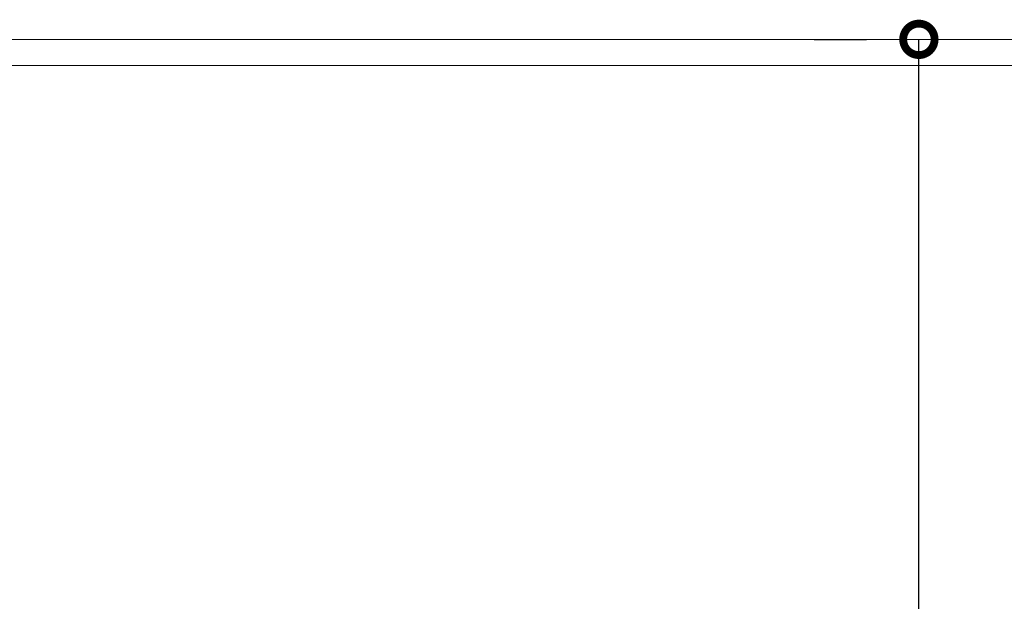
# Model space of a CAD drawing. Extents: x 162 to 2186, y -102 to 322.
# Drawn here: x 1831 to 1833, y 84 to 85 of the extents above; entities that cross this region are included whole.
import ezdxf

# ---------------------------------------------------------------- set-up
doc = ezdxf.new("R2010")
doc.units = 0
doc.layers.get('0').update_dxf_attribs({"linetype": 'CONTINUOUS', "lineweight": 5})
doc.layers.get('DEFPOINTS').update_dxf_attribs({"linetype": 'CONTINUOUS', "lineweight": 5})
doc.layers.add('COTA', color=1, linetype='CONTINUOUS', lineweight=5)
doc.layers.add('VEGET', color=64, linetype='CONTINUOUS', lineweight=5)
doc.styles.add('ARQ_COTAS_50', font='romans.shx', dxfattribs={"width": 1.5})
doc.dimstyles.new('ARQUITETURA_50', dxfattribs={"dimtxt": 0.12, "dimasz": 0.12, "dimexe": 0.1, "dimexo": 0.2, "dimgap": 0.05, "dimtad": 1, "dimzin": 6, "dimdsep": 46, "dimtxsty": 'ARQ_COTAS_50', "dimblk1": 'DOTSMALL', "dimblk2": 'DOTSMALL', "dimsah": 1, "dimcen": 0.015, "dimclrd": 256, "dimclre": 256, "dimclrt": 151, "dimaunit": 1, "dimadec": 0, "dimazin": 0, "dimtfac": 1, "dimtdec": 3, "dimtmove": 2, "dimatfit": 3, "dimldrblk": 'DOTSMALL', "dimfxl": 1, "dimtolj": 1, "dimtzin": 6, "dimarcsym": 0})

# ---------------------------------------------------------------- blocks, each defined once
blk = doc.blocks.new('_DOTSMALL')
at = {"color": 0, "linetype": 'ByBlock', "const_width": 0.5}
blk.add_lwpolyline([(-0.0625, 0, 1), (0.0625, 0, 1)], format="xyb", close=True, dxfattribs=at)
blk = doc.blocks.new('*D501')
at = {"layer": 'COTA', "lineweight": -2, "transparency": 16777216}
for p, q in [((1832.9802, 85.303), (1833.0802, 85.303)), ((1833.1802, 81.953), (1833.1802, 85.303)), ((1832.9802, 81.953), (1833.0802, 81.953))]:
    blk.add_line(p, q, dxfattribs=at)
at = {"layer": 'DEFPOINTS', "color": 0, "transparency": 16777216}
for p in [(1833.1802, 85.303), (1833.1802, 85.303), (1833.1802, 81.953)]:
    blk.add_point(p, dxfattribs=at)
at = {"layer": 'COTA', "lineweight": -2, "transparency": 16777216, "xscale": 0.12, "yscale": 0.12, "zscale": 0.12}
for p, rotation in [((1833.1802, 85.303), 90), ((1833.1802, 81.953), 270)]:
    blk.add_blockref('_DOTSMALL', p, dxfattribs=dict(at, rotation=rotation))
at = {"layer": 'COTA', "color": 151, "transparency": 16777216, "insert": (1833.0702, 83.628), "char_height": 0.12, "attachment_point": 5, "rotation": 90, "style": 'ARQ_COTAS_50'}
blk.add_mtext('\\A1;3.35', dxfattribs=at)

msp = doc.modelspace()

# ---------------------------------------------------------------- linework, layer by layer
at = {"layer": 'VEGET', "lineweight": 0}
for p, q in [((1800.4266, 85.303), (1854.0766, 85.303)), ((1800.4266, 85.253), (1854.0766, 85.253))]:
    msp.add_line(p, q, dxfattribs=at)

# ---------------------------------------------------------------- dimensions: what is measured, and where the dimension line sits
at = {"layer": 'COTA'}
dim = msp.add_linear_dim(base=(1833.1802, 85.303), p1=(1833.1802, 81.953), p2=(1833.1802, 85.303), angle=90, dimstyle='ARQUITETURA_50', dxfattribs=at)
dim.commit()
dim.dimension.update_dxf_attribs({"geometry": '*D501', "text_midpoint": (1833.0702, 83.628)})

doc.saveas('drawing.dxf')
